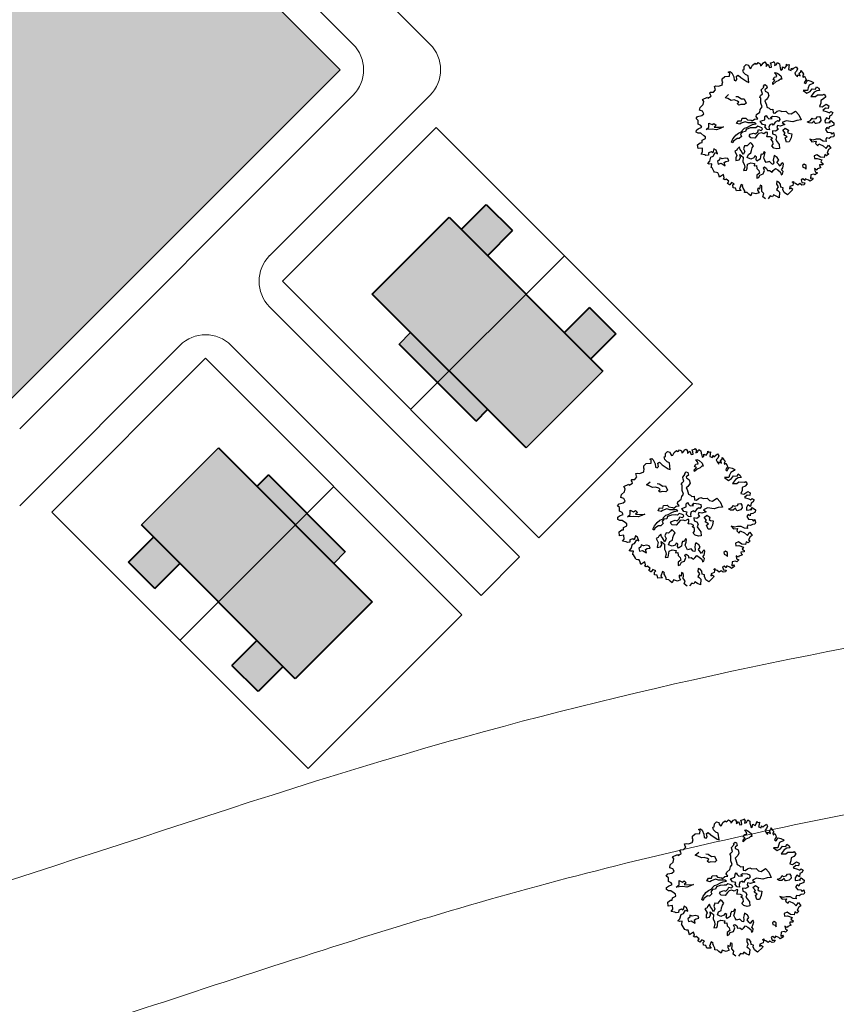
# Model space of a CAD drawing. Units: metres. Extents: x 1056 to 2185, y 522 to 2686.
# Drawn here: x 1532 to 1577, y 664 to 719 of the extents above; entities that cross this region are included whole.
import ezdxf

# ---------------------------------------------------------------- set-up
doc = ezdxf.new("R2010")
doc.units = ezdxf.units.M
for name, color, linetype in [('BLUE', 5, 'Continuous'), ('GREEN', 61, 'Continuous'), ('Tex', 7, 'Continuous')]:
    doc.layers.add(name, color=color, linetype=linetype)
for name, color, linetype, lineweight in [('Builtup Area', 7, 'Continuous', 30), ('Builtup Area Hatch', 2, 'Continuous', 0), ('G1', 112, 'Continuous', 30), ('line', 7, 'Continuous', 15), ('Plot Area', 7, 'Continuous', 20)]:
    doc.layers.add(name, color=color, linetype=linetype, lineweight=lineweight)
doc.dimstyles.new('ISO-25', dxfattribs={"dimtxt": 2.745, "dimasz": 2.5, "dimexe": 1.25, "dimexo": 0.625, "dimtad": 1, "dimtxsty": 'Standard', "dimcen": 2.5, "dimadec": 0, "dimazin": 0, "dimtfac": 1, "dimtmove": 0, "dimatfit": 3, "dimfxl": 0, "dimarcsym": 0})

# ---------------------------------------------------------------- blocks, each defined once
blk = doc.blocks.new('TREE-2')
at = {"layer": 'G1'}
for p, q in [((5.144, -2.195), (5.17, -2.122)), ((5.17, -2.122), (5.287, -2.07)), ((5.287, -2.07), (5.458, -2.114)), ((5.458, -1.961), (5.538, -1.961)), ((5.502, -2.016), (5.458, -1.961)), ((5.458, -2.114), (5.502, -2.016)), ((5.538, -1.961), (5.574, -2.024)), ((5.574, -2.024), (5.593, -2.187)), ((5.976, -2.158), (5.987, -2.052)), ((6.031, -2.257), (5.976, -2.158)), ((5.987, -2.052), (6.038, -2.06)), ((6.038, -2.06), (6.082, -1.954)), ((6.082, -1.954), (6.173, -1.909)), ((6.173, -1.909), (6.246, -1.961)), ((6.246, -1.961), (6.246, -2.024)), ((6.246, -2.024), (6.264, -2.096)), ((6.264, -2.096), (6.308, -2.096)), ((6.308, -2.096), (6.388, -2.016)), ((6.388, -2.016), (6.495, -1.979)), ((6.495, -1.979), (6.513, -2.024)), ((6.513, -2.024), (6.557, -2.024)), ((6.557, -2.024), (6.611, -1.99)), ((6.611, -1.99), (6.666, -2.06)), ((6.666, -2.06), (6.655, -2.132)), ((6.655, -2.132), (6.692, -2.122)), ((6.692, -2.122), (6.79, -2.06)), ((6.79, -2.06), (6.852, -2.052)), ((6.871, -2.132), (6.845, -2.221)), ((6.845, -2.221), (6.943, -2.169)), ((6.852, -2.052), (6.871, -2.132)), ((6.943, -2.169), (6.951, -2.301)), ((7.042, -2.151), (7.14, -2.158)), ((7.042, -2.221), (7.042, -2.151)), ((7.14, -2.158), (7.166, -2.14)), ((7.166, -2.14), (7.184, -2.221)), ((4.563, -2.464), (4.589, -2.446)), ((4.571, -2.534), (4.563, -2.464)), ((4.589, -2.446), (4.597, -2.446)), ((4.597, -2.446), (4.696, -2.48)), ((4.696, -2.48), (4.804, -2.418)), ((4.794, -2.384), (4.804, -2.293)), ((4.804, -2.418), (4.794, -2.384)), ((4.804, -2.293), (4.859, -2.293)), ((4.859, -2.293), (4.947, -2.337)), ((4.947, -2.337), (5.108, -2.33)), ((5.108, -2.301), (5.152, -2.239)), ((5.108, -2.33), (5.108, -2.301)), ((5.152, -2.239), (5.144, -2.195)), ((5.593, -2.187), (5.564, -2.311)), ((5.564, -2.311), (5.618, -2.355)), ((5.618, -2.355), (5.673, -2.319)), ((5.673, -2.319), (5.691, -2.195)), ((5.691, -2.195), (5.761, -2.187)), ((5.761, -2.187), (5.823, -2.301)), ((5.823, -2.301), (5.987, -2.516)), ((5.987, -2.516), (6.049, -2.571)), ((6.101, -2.33), (6.031, -2.257)), ((6.049, -2.571), (6.101, -2.33)), ((6.951, -2.301), (7.024, -2.311)), ((7.024, -2.311), (7.042, -2.221)), ((7.184, -2.221), (7.14, -2.293)), ((7.14, -2.293), (7.21, -2.293)), ((7.21, -2.293), (7.283, -2.221)), ((7.283, -2.221), (7.337, -2.293)), ((7.319, -2.436), (7.309, -2.527)), ((7.309, -2.527), (7.373, -2.509)), ((7.337, -2.293), (7.319, -2.366)), ((7.319, -2.366), (7.319, -2.436)), ((7.373, -2.509), (7.407, -2.436)), ((7.407, -2.436), (7.472, -2.509)), ((7.472, -2.509), (7.552, -2.446)), ((7.552, -2.446), (7.578, -2.384)), ((7.578, -2.384), (7.604, -2.436)), ((7.622, -2.516), (7.578, -2.597)), ((7.604, -2.436), (7.666, -2.436)), ((7.666, -2.436), (7.622, -2.516)), ((3.998, -2.939), (4.053, -2.848)), ((4.053, -2.848), (4.187, -2.786)), ((4.187, -2.786), (4.25, -2.687)), ((4.231, -2.597), (4.429, -2.579)), ((4.25, -2.687), (4.231, -2.597)), ((4.429, -2.579), (4.436, -2.615)), ((4.436, -2.615), (4.571, -2.589)), ((4.571, -2.589), (4.571, -2.534)), ((5.036, -2.812), (5.198, -2.749)), ((5.117, -2.874), (5.036, -2.812)), ((5.216, -2.981), (5.117, -2.874)), ((5.422, -2.892), (5.493, -2.927)), ((6.506, -2.873), (6.578, -2.838)), ((6.514, -2.909), (6.506, -2.873)), ((6.578, -2.838), (6.622, -2.882)), ((6.622, -2.882), (6.613, -2.981)), ((6.863, -2.927), (6.881, -2.865)), ((6.988, -2.874), (6.863, -2.927)), ((6.881, -2.865), (6.979, -2.812)), ((6.925, -2.758), (7.006, -2.694)), ((6.979, -2.812), (6.925, -2.758)), ((7.113, -2.865), (6.988, -2.874)), ((7.006, -2.694), (7.087, -2.703)), ((7.05, -2.543), (7.096, -2.543)), ((7.087, -2.623), (7.05, -2.543)), ((7.087, -2.703), (7.087, -2.623)), ((7.096, -2.543), (7.158, -2.606)), ((7.184, -2.83), (7.113, -2.865)), ((7.158, -2.606), (7.239, -2.731)), ((7.23, -2.847), (7.184, -2.83)), ((7.239, -2.731), (7.23, -2.847)), ((7.578, -2.597), (7.659, -2.662)), ((7.659, -2.662), (7.695, -2.589)), ((7.695, -2.589), (7.721, -2.651)), ((7.721, -2.651), (7.801, -2.615)), ((7.838, -2.75), (7.765, -2.786)), ((7.765, -2.786), (7.765, -2.866)), ((7.765, -2.866), (7.801, -2.965)), ((7.801, -2.615), (7.882, -2.597)), ((7.801, -2.965), (7.838, -2.892)), ((7.9, -2.677), (7.838, -2.75)), ((7.838, -2.892), (7.91, -2.965)), ((7.882, -2.597), (7.9, -2.677)), ((7.91, -2.856), (7.98, -2.83)), ((7.91, -2.965), (7.91, -2.856)), ((7.98, -2.83), (7.998, -2.776)), ((7.998, -2.776), (8.027, -2.874)), ((8.027, -2.874), (8.053, -2.939)), ((3.775, -3.188), (3.856, -3.134)), ((3.83, -3.279), (3.775, -3.188)), ((3.856, -3.134), (4.009, -3.152)), ((4.089, -3.009), (3.998, -2.939)), ((4.009, -3.152), (4.107, -3.118)), ((4.107, -3.118), (4.089, -3.009)), ((5.323, -2.999), (5.216, -2.981)), ((5.422, -3.08), (5.323, -2.999)), ((5.385, -3.161), (5.457, -3.133)), ((5.422, -3.232), (5.385, -3.161)), ((5.457, -3.133), (5.422, -3.08)), ((5.503, -3.232), (5.422, -3.232)), ((5.493, -2.927), (5.592, -3.052)), ((5.628, -3.286), (5.503, -3.232)), ((5.592, -3.052), (5.69, -3.08)), ((5.708, -3.251), (5.628, -3.286)), ((5.69, -3.08), (5.708, -3.251)), ((6.246, -3.222), (6.299, -3.168)), ((6.273, -3.258), (6.246, -3.222)), ((6.299, -3.168), (6.38, -3.133)), ((6.38, -3.052), (6.389, -2.981)), ((6.38, -3.133), (6.38, -3.052)), ((6.389, -2.981), (6.514, -2.909)), ((6.514, -3.016), (6.506, -3.062)), ((6.506, -3.062), (6.532, -3.088)), ((6.613, -2.981), (6.514, -3.016)), ((6.532, -3.088), (6.586, -3.15)), ((6.586, -3.15), (6.578, -3.276)), ((8.016, -3.198), (7.972, -3.242)), ((7.972, -3.242), (8.016, -3.297)), ((7.998, -2.991), (7.99, -3.045)), ((7.99, -3.045), (8.06, -3.019)), ((8.053, -2.939), (7.998, -2.991)), ((8.071, -3.162), (8.016, -3.198)), ((8.016, -3.297), (8.071, -3.242)), ((8.06, -3.019), (8.071, -3.108)), ((8.071, -3.108), (8.071, -3.162)), ((8.071, -3.242), (8.125, -3.206)), ((8.125, -3.206), (8.213, -3.268)), ((3.622, -3.663), (3.651, -3.59)), ((3.651, -3.59), (3.731, -3.564)), ((3.731, -3.564), (3.874, -3.556)), ((3.783, -3.403), (3.83, -3.279)), ((3.863, -3.484), (3.783, -3.403)), ((3.874, -3.556), (3.863, -3.484)), ((4.115, -3.644), (4.168, -3.5)), ((4.168, -3.5), (4.267, -3.59)), ((4.267, -3.59), (4.339, -3.572)), ((4.339, -3.572), (4.392, -3.662)), ((6.121, -3.642), (6.211, -3.58)), ((6.211, -3.436), (6.237, -3.356)), ((6.211, -3.58), (6.211, -3.436)), ((6.237, -3.356), (6.273, -3.258)), ((6.452, -3.374), (6.38, -3.401)), ((6.38, -3.401), (6.389, -3.464)), ((6.389, -3.554), (6.38, -3.642)), ((6.389, -3.464), (6.389, -3.554)), ((6.506, -3.339), (6.452, -3.374)), ((6.578, -3.276), (6.506, -3.339)), ((7.838, -3.502), (7.936, -3.644)), ((7.99, -3.556), (7.838, -3.502)), ((7.936, -3.644), (8.071, -3.619)), ((8.042, -3.476), (7.99, -3.556)), ((8.115, -3.395), (8.042, -3.476)), ((8.071, -3.619), (8.169, -3.556)), ((8.258, -3.377), (8.115, -3.395)), ((8.169, -3.556), (8.286, -3.608)), ((8.213, -3.268), (8.294, -3.349)), ((8.294, -3.349), (8.258, -3.377)), ((8.286, -3.608), (8.348, -3.538)), ((8.348, -3.538), (8.41, -3.619)), ((8.41, -3.619), (8.41, -3.699)), ((3.677, -3.725), (3.622, -3.663)), ((3.765, -3.753), (3.677, -3.725)), ((3.845, -3.878), (3.765, -3.753)), ((3.882, -3.932), (3.845, -3.878)), ((3.863, -3.995), (3.882, -3.932)), ((3.99, -3.689), (4.115, -3.644)), ((4.214, -3.752), (3.99, -3.689)), ((4.357, -3.824), (4.214, -3.752)), ((4.392, -3.662), (4.302, -3.697)), ((4.302, -3.697), (4.482, -3.769)), ((4.5, -3.824), (4.357, -3.824)), ((4.482, -3.769), (4.625, -3.805)), ((4.625, -3.805), (4.5, -3.824)), ((5.128, -3.849), (5.216, -3.769)), ((5.225, -3.912), (5.128, -3.849)), ((5.216, -3.769), (5.324, -3.813)), ((5.288, -3.894), (5.225, -3.912)), ((5.449, -3.894), (5.288, -3.894)), ((5.324, -3.813), (5.378, -3.732)), ((5.378, -3.732), (5.512, -3.769)), ((5.539, -3.965), (5.449, -3.894)), ((5.512, -3.769), (5.548, -3.849)), ((5.655, -4), (5.539, -3.965)), ((5.548, -3.849), (5.673, -3.912)), ((5.673, -3.912), (5.701, -3.947)), ((5.701, -3.947), (5.807, -3.912)), ((5.807, -3.912), (5.915, -3.938)), ((5.888, -3.84), (5.925, -3.778)), ((5.915, -3.938), (5.888, -3.84)), ((5.925, -3.778), (6.068, -3.732)), ((6.068, -3.732), (6.121, -3.642)), ((6.147, -4.055), (6.191, -3.949)), ((6.191, -3.949), (6.246, -3.921)), ((6.246, -3.921), (6.263, -3.993)), ((6.38, -3.642), (6.442, -3.706)), ((6.442, -3.706), (6.47, -3.769)), ((6.47, -3.769), (6.56, -3.785)), ((6.56, -3.785), (6.523, -3.912)), ((6.523, -3.912), (6.586, -3.947)), ((6.586, -3.947), (6.685, -3.912)), ((6.685, -3.912), (6.775, -3.912)), ((6.775, -3.912), (6.837, -3.974)), ((6.837, -3.974), (6.989, -4.009)), ((8.195, -3.699), (8.035, -3.805)), ((8.035, -3.805), (8.195, -3.86)), ((8.304, -3.681), (8.195, -3.699)), ((8.195, -3.86), (8.286, -3.823)), ((8.286, -3.823), (8.473, -3.896)), ((8.41, -3.699), (8.304, -3.681)), ((8.473, -3.896), (8.517, -3.886)), ((8.517, -3.886), (8.545, -3.995)), ((3.487, -4.254), (3.516, -4.111)), ((3.64, -4.29), (3.487, -4.254)), ((3.516, -4.111), (3.633, -4.075)), ((3.604, -4.422), (3.64, -4.29)), ((3.633, -4.075), (3.695, -4.093)), ((3.695, -4.093), (3.731, -4.013)), ((3.731, -4.013), (3.863, -3.995)), ((4.724, -4.43), (4.814, -4.333)), ((4.814, -4.333), (4.904, -4.279)), ((4.904, -4.279), (4.957, -4.243)), ((4.957, -4.243), (5.073, -4.198)), ((5.073, -4.198), (5.209, -4.189)), ((5.225, -4.215), (5.137, -4.27)), ((5.137, -4.27), (5.145, -4.358)), ((5.209, -4.189), (5.235, -4.153)), ((5.334, -4.233), (5.225, -4.215)), ((5.235, -4.153), (5.343, -4.099)), ((5.387, -4.171), (5.334, -4.233)), ((5.343, -4.099), (5.431, -4.109)), ((5.539, -4.162), (5.387, -4.171)), ((5.431, -4.109), (5.583, -4.081)), ((5.682, -4.208), (5.539, -4.162)), ((5.583, -4.081), (5.673, -4.072)), ((5.763, -4.037), (5.655, -4)), ((5.673, -4.072), (5.807, -4.09)), ((5.745, -4.233), (5.682, -4.208)), ((5.826, -4.198), (5.745, -4.233)), ((5.807, -4.09), (5.763, -4.037)), ((5.763, -4.386), (5.816, -4.323)), ((5.816, -4.323), (5.897, -4.386)), ((5.897, -4.252), (5.826, -4.198)), ((5.95, -4.296), (5.897, -4.252)), ((5.96, -4.358), (5.95, -4.296)), ((5.976, -4.055), (6.147, -4.055)), ((6.013, -4.191), (5.976, -4.055)), ((6.12, -4.253), (6.013, -4.191)), ((6.066, -4.307), (6.12, -4.253)), ((6.11, -4.422), (6.066, -4.307)), ((6.263, -4.288), (6.209, -4.36)), ((6.263, -3.993), (6.299, -4.073)), ((6.362, -4.288), (6.263, -4.288)), ((6.299, -4.073), (6.424, -4.101)), ((6.38, -4.342), (6.362, -4.288)), ((6.38, -4.048), (6.461, -4.02)), ((6.424, -4.101), (6.38, -4.048)), ((6.478, -4.27), (6.38, -4.342)), ((6.461, -4.02), (6.612, -4.092)), ((6.577, -4.244), (6.478, -4.27)), ((6.604, -4.279), (6.577, -4.244)), ((6.676, -4.235), (6.604, -4.279)), ((6.612, -4.092), (6.683, -4.154)), ((6.683, -4.154), (6.676, -4.235)), ((6.989, -4.009), (7.043, -4.118)), ((7.043, -4.118), (7.133, -4.171)), ((7.133, -4.171), (7.32, -4.127)), ((7.32, -4.127), (7.391, -4.296)), ((7.391, -4.296), (7.41, -4.503)), ((8.294, -4.163), (8.213, -4.254)), ((8.213, -4.254), (8.304, -4.308)), ((8.33, -4.065), (8.294, -4.163)), ((8.304, -4.308), (8.473, -4.262)), ((8.447, -4.046), (8.33, -4.065)), ((8.545, -3.995), (8.447, -4.046)), ((8.473, -4.262), (8.545, -4.342)), ((8.545, -4.342), (8.491, -4.433)), ((3.524, -4.477), (3.604, -4.422)), ((3.64, -4.55), (3.524, -4.477)), ((3.677, -4.586), (3.64, -4.55)), ((3.765, -4.601), (3.677, -4.586)), ((3.739, -4.835), (3.83, -4.7)), ((3.801, -4.521), (3.765, -4.601)), ((3.91, -4.521), (3.801, -4.521)), ((3.83, -4.7), (3.918, -4.7)), ((3.944, -4.576), (3.91, -4.521)), ((3.918, -4.7), (4.034, -4.601)), ((4.034, -4.451), (3.944, -4.576)), ((4.097, -4.521), (4.034, -4.451)), ((4.034, -4.601), (4.097, -4.666)), ((4.097, -4.666), (4.097, -4.521)), ((4.761, -4.476), (4.724, -4.43)), ((4.805, -4.422), (4.761, -4.476)), ((4.966, -4.377), (4.805, -4.422)), ((4.939, -4.692), (4.84, -4.746)), ((4.939, -4.79), (4.939, -4.692)), ((5.038, -4.404), (4.966, -4.377)), ((5.145, -4.358), (5.038, -4.404)), ((5.378, -4.674), (5.314, -4.709)), ((5.413, -4.736), (5.378, -4.674)), ((5.414, -4.43), (5.468, -4.386)), ((5.449, -4.511), (5.414, -4.43)), ((5.583, -4.575), (5.449, -4.511)), ((5.468, -4.386), (5.602, -4.386)), ((5.701, -4.503), (5.583, -4.575)), ((5.602, -4.386), (5.664, -4.43)), ((5.664, -4.43), (5.763, -4.386)), ((5.781, -4.457), (5.701, -4.503)), ((5.888, -4.476), (5.781, -4.457)), ((5.95, -4.529), (5.888, -4.476)), ((5.897, -4.386), (5.96, -4.358)), ((6.049, -4.511), (5.95, -4.529)), ((6.013, -4.672), (6.068, -4.592)), ((6.13, -4.718), (6.013, -4.672)), ((6.094, -4.529), (6.049, -4.511)), ((6.068, -4.592), (6.094, -4.529)), ((6.191, -4.459), (6.11, -4.422)), ((6.209, -4.36), (6.191, -4.459)), ((6.283, -4.529), (6.255, -4.637)), ((6.255, -4.637), (6.336, -4.709)), ((6.38, -4.582), (6.283, -4.529)), ((6.497, -4.557), (6.38, -4.582)), ((6.523, -4.404), (6.479, -4.467)), ((6.479, -4.467), (6.497, -4.557)), ((6.613, -4.467), (6.523, -4.404)), ((6.784, -4.467), (6.613, -4.467)), ((6.648, -4.637), (6.764, -4.593)), ((6.701, -4.764), (6.648, -4.637)), ((6.881, -4.351), (6.721, -4.368)), ((6.721, -4.368), (6.784, -4.467)), ((6.764, -4.593), (6.845, -4.701)), ((6.845, -4.701), (6.791, -4.773)), ((7.096, -4.467), (6.881, -4.351)), ((7.257, -4.467), (7.096, -4.467)), ((7.41, -4.503), (7.257, -4.467)), ((7.65, -4.701), (7.597, -4.637)), ((7.597, -4.637), (7.65, -4.646)), ((7.65, -4.646), (7.731, -4.63)), ((7.74, -4.736), (7.65, -4.701)), ((7.731, -4.63), (7.812, -4.575)), ((7.847, -4.692), (7.74, -4.736)), ((7.812, -4.575), (7.83, -4.611)), ((7.83, -4.611), (7.946, -4.63)), ((7.847, -4.755), (7.847, -4.692)), ((7.946, -4.63), (8.008, -4.584)), ((8.008, -4.584), (8.089, -4.602)), ((8.089, -4.602), (8.107, -4.674)), ((8.107, -4.674), (8.089, -4.764)), ((8.403, -4.389), (8.286, -4.433)), ((8.286, -4.433), (8.418, -4.531)), ((8.491, -4.433), (8.403, -4.389)), ((8.418, -4.531), (8.483, -4.594)), ((8.527, -4.7), (8.447, -4.71)), ((8.483, -4.594), (8.545, -4.568)), ((8.6, -4.63), (8.527, -4.7)), ((8.545, -4.568), (8.6, -4.63)), ((3.64, -4.889), (3.739, -4.835)), ((3.685, -4.926), (3.64, -4.889)), ((3.783, -4.952), (3.685, -4.926)), ((3.713, -5.068), (3.731, -5.05)), ((3.731, -5.05), (3.783, -4.952)), ((4.008, -4.933), (3.999, -5.032)), ((3.999, -5.032), (4.106, -5.041)), ((4.097, -4.898), (4.008, -4.933)), ((4.124, -4.835), (4.097, -4.898)), ((4.106, -5.041), (4.214, -5.175)), ((4.196, -4.898), (4.124, -4.835)), ((4.311, -4.907), (4.196, -4.898)), ((4.214, -5.175), (4.223, -5.05)), ((4.223, -5.05), (4.295, -5.032)), ((4.295, -5.032), (4.401, -5.05)), ((4.401, -4.96), (4.311, -4.907)), ((4.401, -5.05), (4.401, -4.96)), ((4.688, -5.032), (4.653, -5.122)), ((4.75, -4.96), (4.688, -5.032)), ((4.813, -4.781), (4.724, -4.79)), ((4.724, -4.79), (4.75, -4.96)), ((4.84, -4.746), (4.813, -4.781)), ((4.849, -5.076), (4.867, -4.96)), ((4.867, -4.96), (4.948, -5.094)), ((4.956, -4.852), (4.939, -4.79)), ((4.983, -5.005), (4.956, -4.852)), ((5.073, -4.916), (4.983, -5.005)), ((5.135, -4.718), (5.064, -4.808)), ((5.064, -4.808), (5.073, -4.916)), ((5.082, -5.157), (5.163, -5.067)), ((5.225, -4.755), (5.135, -4.718)), ((5.163, -5.067), (5.27, -5.041)), ((5.314, -4.709), (5.225, -4.755)), ((5.27, -5.041), (5.314, -4.96)), ((5.314, -4.96), (5.378, -4.88)), ((5.378, -4.88), (5.449, -4.826)), ((5.449, -4.826), (5.413, -4.736)), ((6.075, -5.049), (6.147, -5.005)), ((6.121, -5.148), (6.075, -5.049)), ((6.121, -4.806), (6.193, -4.79)), ((6.174, -4.906), (6.121, -4.806)), ((6.193, -4.79), (6.13, -4.718)), ((6.147, -5.005), (6.174, -4.906)), ((6.354, -4.797), (6.292, -4.878)), ((6.292, -4.878), (6.318, -4.977)), ((6.318, -4.977), (6.354, -5.093)), ((6.336, -4.709), (6.354, -4.797)), ((6.63, -4.808), (6.701, -4.764)), ((6.72, -4.916), (6.63, -4.808)), ((6.639, -4.933), (6.72, -4.916)), ((6.639, -5.094), (6.639, -4.933)), ((6.845, -5.005), (6.729, -5.122)), ((6.791, -4.773), (6.826, -4.817)), ((6.826, -4.817), (6.916, -4.87)), ((6.916, -4.87), (6.845, -5.005)), ((7.865, -4.799), (7.847, -4.755)), ((7.884, -4.808), (7.865, -4.799)), ((7.999, -4.817), (7.884, -4.808)), ((8.089, -4.764), (7.999, -4.817)), ((8.232, -4.809), (8.206, -4.897)), ((8.206, -4.897), (8.392, -4.944)), ((8.32, -4.736), (8.232, -4.809)), ((8.392, -4.817), (8.32, -4.736)), ((8.348, -4.944), (8.436, -4.879)), ((8.392, -4.944), (8.348, -4.944)), ((8.447, -4.71), (8.392, -4.817)), ((8.436, -4.879), (8.517, -4.996)), ((8.517, -4.996), (8.483, -5.076)), ((3.739, -5.086), (3.713, -5.068)), ((3.765, -5.229), (3.739, -5.086)), ((3.775, -5.273), (3.765, -5.229)), ((3.83, -5.309), (3.775, -5.273)), ((3.882, -5.328), (3.83, -5.309)), ((3.882, -5.418), (3.882, -5.328)), ((3.882, -5.507), (3.882, -5.418)), ((4.653, -5.122), (4.778, -5.139)), ((4.778, -5.139), (4.849, -5.076)), ((4.948, -5.094), (4.884, -5.256)), ((4.884, -5.256), (4.902, -5.346)), ((4.902, -5.346), (4.884, -5.462)), ((4.956, -5.524), (5.02, -5.39)), ((5.02, -5.39), (5.145, -5.381)), ((5.189, -5.256), (5.082, -5.157)), ((5.145, -5.381), (5.27, -5.453)), ((5.306, -5.247), (5.189, -5.256)), ((5.369, -5.194), (5.306, -5.247)), ((5.413, -5.256), (5.369, -5.194)), ((5.369, -5.328), (5.413, -5.256)), ((5.378, -5.399), (5.369, -5.328)), ((5.512, -5.363), (5.378, -5.399)), ((5.556, -5.274), (5.512, -5.363)), ((5.609, -5.21), (5.556, -5.274)), ((5.664, -5.238), (5.609, -5.21)), ((5.655, -5.372), (5.717, -5.282)), ((5.664, -5.48), (5.655, -5.372)), ((5.743, -5.157), (5.664, -5.238)), ((5.717, -5.282), (5.771, -5.194)), ((5.771, -5.194), (5.743, -5.157)), ((6.048, -5.418), (6.013, -5.471)), ((6.129, -5.524), (6.048, -5.418)), ((6.219, -5.219), (6.121, -5.148)), ((6.318, -5.236), (6.219, -5.219)), ((6.354, -5.093), (6.318, -5.236)), ((6.729, -5.122), (6.639, -5.094)), ((7.48, -5.273), (7.524, -5.39)), ((7.578, -5.346), (7.48, -5.273)), ((7.524, -5.39), (7.677, -5.426)), ((7.695, -5.354), (7.578, -5.346)), ((7.677, -5.426), (7.622, -5.499)), ((7.83, -5.4), (7.695, -5.354)), ((7.918, -5.499), (7.83, -5.4)), ((8.213, -5.076), (8.141, -5.123)), ((8.141, -5.123), (8.169, -5.237)), ((8.169, -5.237), (8.286, -5.291)), ((8.258, -5.141), (8.213, -5.076)), ((8.304, -5.076), (8.258, -5.141)), ((8.286, -5.291), (8.312, -5.364)), ((8.385, -5.086), (8.304, -5.076)), ((8.312, -5.364), (8.385, -5.328)), ((8.385, -5.328), (8.374, -5.434)), ((8.483, -5.076), (8.385, -5.086)), ((4.053, -5.462), (3.882, -5.507)), ((3.99, -5.605), (4.042, -5.579)), ((4.034, -5.66), (3.99, -5.605)), ((4.089, -5.649), (4.034, -5.66)), ((4.042, -5.579), (4.053, -5.462)), ((4.159, -5.758), (4.089, -5.649)), ((4.089, -5.82), (4.159, -5.758)), ((4.884, -5.462), (4.805, -5.561)), ((4.805, -5.561), (4.912, -5.587)), ((4.912, -5.587), (4.956, -5.524)), ((5.27, -5.453), (5.225, -5.524)), ((5.225, -5.524), (5.314, -5.543)), ((5.314, -5.543), (5.288, -5.649)), ((5.288, -5.649), (5.332, -5.748)), ((5.332, -5.748), (5.323, -5.847)), ((5.521, -5.712), (5.574, -5.695)), ((5.529, -5.811), (5.521, -5.712)), ((5.574, -5.695), (5.628, -5.767)), ((5.628, -5.767), (5.628, -5.855)), ((5.681, -5.561), (5.664, -5.48)), ((5.815, -5.568), (5.681, -5.561)), ((5.861, -5.677), (5.815, -5.568)), ((5.905, -5.712), (5.861, -5.677)), ((5.95, -5.64), (5.905, -5.712)), ((5.958, -5.561), (5.95, -5.64)), ((6.013, -5.471), (5.958, -5.561)), ((6.057, -5.686), (6.147, -5.623)), ((6.094, -5.783), (6.057, -5.686)), ((6.12, -5.855), (6.094, -5.783)), ((6.147, -5.623), (6.129, -5.524)), ((6.254, -5.767), (6.191, -5.792)), ((6.263, -5.829), (6.254, -5.767)), ((7.622, -5.499), (7.677, -5.605)), ((7.677, -5.605), (7.739, -5.543)), ((7.739, -5.543), (7.863, -5.667)), ((7.863, -5.667), (7.936, -5.792)), ((8.016, -5.551), (7.918, -5.499)), ((7.936, -5.792), (8.053, -5.704)), ((8.027, -5.481), (8.016, -5.551)), ((8.071, -5.434), (8.027, -5.481)), ((8.053, -5.704), (8.097, -5.846)), ((8.159, -5.481), (8.071, -5.434)), ((8.239, -5.462), (8.159, -5.481)), ((8.33, -5.481), (8.239, -5.462)), ((8.374, -5.434), (8.33, -5.481)), ((4.141, -5.89), (4.089, -5.82)), ((4.151, -5.89), (4.141, -5.89)), ((4.239, -5.828), (4.151, -5.89)), ((4.231, -6.036), (4.257, -5.937)), ((4.312, -6.08), (4.231, -6.036)), ((4.32, -5.909), (4.239, -5.828)), ((4.257, -5.937), (4.32, -5.909)), ((4.312, -6.186), (4.312, -6.08)), ((4.545, -6.017), (4.436, -6.152)), ((4.436, -6.152), (4.473, -6.233)), ((4.597, -6.08), (4.545, -6.017)), ((4.571, -6.106), (4.597, -6.08)), ((4.581, -6.168), (4.571, -6.106)), ((5.207, -5.882), (5.171, -5.991)), ((5.171, -5.991), (5.242, -5.991)), ((5.323, -5.847), (5.207, -5.882)), ((5.242, -5.991), (5.314, -5.919)), ((5.314, -5.919), (5.44, -5.919)), ((5.44, -5.919), (5.529, -5.811)), ((5.628, -5.855), (5.708, -5.873)), ((5.708, -5.873), (5.771, -5.963)), ((5.771, -5.963), (5.833, -5.927)), ((5.833, -5.927), (5.932, -5.873)), ((5.932, -5.873), (5.995, -5.954)), ((5.995, -5.954), (6.066, -6.062)), ((6.066, -6.062), (6.057, -6.169)), ((6.11, -6.16), (6.165, -6.07)), ((6.191, -5.792), (6.12, -5.855)), ((6.129, -5.998), (6.191, -5.945)), ((6.165, -6.07), (6.129, -5.998)), ((6.191, -5.945), (6.263, -5.829)), ((6.907, -6.097), (6.898, -6.16)), ((6.979, -6.07), (6.907, -6.097)), ((7.034, -6.141), (6.979, -6.07)), ((6.988, -6.277), (7.034, -6.141)), ((7.425, -5.909), (7.407, -6.007)), ((7.407, -6.007), (7.506, -6.036)), ((7.542, -5.901), (7.425, -5.909)), ((7.506, -6.036), (7.651, -6.142)), ((7.633, -6.025), (7.542, -5.901)), ((7.651, -6.142), (7.586, -6.196)), ((7.757, -6.08), (7.633, -6.025)), ((7.812, -5.989), (7.757, -6.08)), ((7.863, -6.054), (7.812, -5.989)), ((7.962, -6.007), (7.863, -6.054)), ((8.009, -5.864), (7.918, -5.955)), ((7.918, -5.955), (7.962, -6.007)), ((8.097, -5.846), (8.009, -5.864)), ((4.473, -6.233), (4.312, -6.186)), ((4.571, -6.339), (4.597, -6.285)), ((4.662, -6.375), (4.571, -6.339)), ((4.597, -6.285), (4.581, -6.168)), ((4.696, -6.445), (4.662, -6.375)), ((4.75, -6.526), (4.696, -6.445)), ((4.823, -6.438), (4.75, -6.526)), ((4.947, -6.526), (4.823, -6.438)), ((5.082, -6.347), (5.053, -6.412)), ((5.053, -6.412), (5.071, -6.526)), ((5.136, -6.401), (5.082, -6.347)), ((5.198, -6.277), (5.136, -6.401)), ((5.18, -6.51), (5.224, -6.401)), ((5.224, -6.609), (5.18, -6.51)), ((5.25, -6.321), (5.198, -6.277)), ((5.224, -6.401), (5.25, -6.321)), ((5.823, -6.339), (5.779, -6.438)), ((5.779, -6.438), (5.805, -6.544)), ((5.888, -6.394), (5.823, -6.339)), ((5.922, -6.482), (5.888, -6.394)), ((5.896, -6.591), (5.922, -6.482)), ((6.057, -6.169), (6.11, -6.16)), ((6.898, -6.16), (6.962, -6.213)), ((6.962, -6.213), (6.988, -6.277)), ((7.293, -6.357), (7.275, -6.474)), ((7.275, -6.474), (7.337, -6.536)), ((7.355, -6.438), (7.293, -6.357)), ((7.389, -6.401), (7.355, -6.438)), ((7.462, -6.401), (7.389, -6.401)), ((7.524, -6.401), (7.462, -6.401)), ((7.506, -6.285), (7.498, -6.339)), ((7.498, -6.339), (7.524, -6.401)), ((7.622, -6.321), (7.506, -6.285)), ((7.586, -6.196), (7.641, -6.277)), ((7.641, -6.277), (7.622, -6.321)), ((5.071, -6.526), (4.947, -6.526)), ((5.152, -6.707), (5.224, -6.609)), ((5.224, -6.814), (5.152, -6.707)), ((5.421, -6.77), (5.315, -6.84)), ((5.484, -6.821), (5.421, -6.77)), ((5.546, -6.77), (5.484, -6.821)), ((5.618, -6.85), (5.546, -6.77)), ((5.707, -6.938), (5.618, -6.85)), ((5.79, -6.751), (5.707, -6.938)), ((5.805, -6.544), (5.717, -6.617)), ((5.717, -6.617), (5.753, -6.671)), ((5.753, -6.671), (5.79, -6.751)), ((5.968, -6.643), (5.896, -6.591)), ((5.94, -6.697), (5.968, -6.643)), ((5.95, -6.821), (5.94, -6.697)), ((6.031, -6.938), (5.95, -6.821)), ((6.254, -6.832), (6.031, -6.938)), ((6.21, -6.679), (6.173, -6.751)), ((6.173, -6.751), (6.235, -6.733)), ((6.334, -6.679), (6.21, -6.679)), ((6.235, -6.733), (6.279, -6.796)), ((6.279, -6.796), (6.254, -6.832)), ((6.407, -6.544), (6.334, -6.679)), ((6.352, -6.562), (6.407, -6.544)), ((6.451, -6.643), (6.352, -6.562)), ((6.513, -6.723), (6.451, -6.643)), ((6.593, -6.697), (6.513, -6.723)), ((6.648, -6.777), (6.593, -6.697)), ((6.728, -6.788), (6.648, -6.777)), ((6.754, -6.572), (6.684, -6.58)), ((6.684, -6.58), (6.684, -6.689)), ((6.684, -6.689), (6.782, -6.733)), ((6.782, -6.733), (6.728, -6.788)), ((6.801, -6.653), (6.754, -6.572)), ((6.845, -6.598), (6.801, -6.653)), ((6.943, -6.679), (6.845, -6.598)), ((6.979, -6.741), (6.943, -6.679)), ((7.112, -6.707), (6.979, -6.741)), ((7.086, -6.526), (7.031, -6.653)), ((7.031, -6.653), (7.096, -6.643)), ((7.202, -6.536), (7.086, -6.526)), ((7.096, -6.643), (7.112, -6.707)), ((7.239, -6.58), (7.202, -6.536)), ((7.337, -6.536), (7.239, -6.58))]:
    blk.add_line(p, q, dxfattribs=at)
blk = doc.blocks.new('*D51')
at = {"layer": 'Defpoints', "color": 0}
for p in [(1554.208, 750.062), (1563.77, 750.062), (1552.794, 749.477), (1553.38, 747.116), (1539.039, 735.722), (2051.082, 580.976), (2056.079, 580.976), (2056.079, 580.976)]:
    blk.add_point(p, dxfattribs=at)
at = {"layer": 'line', "color": 0, "lineweight": -2}
for p, q in [((2051.082, 581.601), (2051.082, 582.226)), ((2056.079, 581.601), (2056.079, 582.226)), ((2048.582, 580.976), (2046.082, 580.976)), ((2051.082, 580.976), (2056.079, 580.976)), ((2058.579, 580.976), (2061.079, 580.976))]:
    blk.add_line(p, q, dxfattribs=at)
at = {"layer": 'line', "color": 0}
for points in [[(2048.582, 581.393), (2048.582, 580.559), (2051.082, 580.976)], [(2058.579, 581.393), (2058.579, 580.559), (2056.079, 580.976)]]:
    blk.add_solid(points, dxfattribs=at)
at = {"layer": 'Tex', "color": 0, "lineweight": -2}
blk.add_line((1550.446, 749.789), (1549.658, 758.253), dxfattribs=at)
for start, end in [(185.3178, 225), (264.6822, 320.3178)]:
    blk.add_arc((1553.38, 750.062), 2.946, start, end, dxfattribs=at)
at = {"layer": 'Tex', "color": 0}
for points in [[(1555.334, 748.294), (1555.961, 748.068), (1556.326, 750.062)], [(1552.965, 746.827), (1553.248, 747.431), (1551.296, 747.979)]]:
    blk.add_solid(points, dxfattribs=at)
at = {"layer": 'line', "color": 0, "insert": (2053.58, 582.973), "char_height": 2.745, "attachment_point": 5}
blk.add_mtext('5', dxfattribs=at)
at = {"layer": 'Tex', "color": 0, "insert": (1551.795, 754.183), "char_height": 2.5, "attachment_point": 5, "rotation": 275.3178}
blk.add_mtext('135°', dxfattribs=at)

msp = doc.modelspace()

# ---------------------------------------------------------------- hatches: boundary and pattern name
at = {"layer": 'Builtup Area Hatch'}
h = msp.add_hatch(color=256, dxfattribs=at)
h.paths.add_polyline_path([(1508.245, 757.961), (1506.866, 756.582), (1508.316, 755.132), (1509.695, 756.511)])
h.paths.add_polyline_path([(1502.553, 763.653), (1501.174, 762.274), (1502.623, 760.824), (1504.002, 762.203)])
h.paths.add_polyline_path([(1500.502, 754.46), (1498.381, 756.582), (1497.744, 755.945), (1499.866, 753.824)])
h.paths.add_polyline_path([(1500.502, 754.46), (1499.866, 753.824), (1501.987, 751.703), (1502.623, 752.339)])
h.paths.add_polyline_path([(1490.532, 748.733), (1489.896, 748.097), (1492.017, 745.975), (1492.653, 746.612)])
h.paths.add_polyline_path([(1492.653, 746.612), (1492.017, 745.975), (1494.138, 743.854), (1494.775, 744.49)])
h.paths.add_polyline_path([(1484.203, 745.303), (1482.824, 743.925), (1484.274, 742.475), (1485.653, 743.854)])
h.paths.add_polyline_path([(1489.896, 739.611), (1488.517, 738.232), (1489.966, 736.783), (1491.345, 738.162)])
h.paths.add_polyline_path([(1528.433, 749.864), (1527.796, 749.228), (1529.918, 747.107), (1530.554, 747.743)])
h.paths.add_polyline_path([(1530.554, 747.743), (1529.918, 747.107), (1532.039, 744.985), (1532.675, 745.622)])
h.paths.add_polyline_path([(1539.747, 749.794), (1538.297, 751.243), (1536.918, 749.864), (1538.368, 748.415)])
h.paths.add_polyline_path([(1534.054, 755.486), (1532.605, 756.935), (1531.226, 755.556), (1532.675, 754.107)])
h.paths.add_polyline_path([(1550.99, 738.551), (1549.611, 737.172), (1551.06, 735.722), (1552.439, 737.101)])
h.paths.add_polyline_path([(1556.682, 732.858), (1555.303, 731.48), (1556.752, 730.03), (1558.131, 731.409)])
h.paths.add_polyline_path([(1548.939, 729.358), (1548.303, 728.722), (1550.424, 726.6), (1551.06, 727.237)])
h.paths.add_polyline_path([(1546.818, 731.48), (1546.181, 730.843), (1548.303, 728.722), (1548.939, 729.358)])
h.paths.add_polyline_path([(1559.157, 707.049), (1557.707, 708.499), (1556.328, 707.12), (1557.778, 705.67)])
h.paths.add_polyline_path([(1563.399, 702.806), (1562.02, 701.427), (1563.47, 699.978), (1564.849, 701.357)])
h = msp.add_hatch(color=256, dxfattribs=at)
h.paths.add_polyline_path([(1547.171, 690.821), (1542.929, 695.064), (1538.686, 690.821), (1542.929, 686.578)])
h.paths.add_polyline_path([(1551.414, 686.578), (1547.171, 690.821), (1542.929, 686.578), (1547.171, 682.336)])
h.paths.add_polyline_path([(1559.899, 703.549), (1555.656, 699.306), (1559.899, 695.064), (1564.142, 699.306)])
h.paths.add_polyline_path([(1559.899, 703.549), (1555.656, 707.791), (1551.414, 703.549), (1555.656, 699.306)])
h.paths.add_polyline_path([(1553.182, 733.601), (1548.939, 729.358), (1553.182, 725.116), (1557.424, 729.358)])
h.paths.add_polyline_path([(1548.939, 737.843), (1544.696, 733.601), (1548.939, 729.358), (1553.182, 733.601)])
h = msp.add_hatch(color=256, dxfattribs=at)
h.paths.add_polyline_path([(1545.686, 693.579), (1545.05, 692.942), (1547.171, 690.821), (1547.808, 691.457)])
h.paths.add_polyline_path([(1547.808, 691.457), (1547.171, 690.821), (1549.292, 688.7), (1549.929, 689.336)])
h.paths.add_polyline_path([(1515.634, 700.296), (1514.998, 699.66), (1517.119, 697.538), (1517.756, 698.175)])
h.paths.add_polyline_path([(1517.756, 698.175), (1517.119, 697.538), (1519.24, 695.417), (1519.877, 696.053)])
h.paths.add_polyline_path([(1499.371, 716.56), (1498.734, 715.923), (1500.856, 713.802), (1501.492, 714.438)])
h.paths.add_polyline_path([(1497.249, 718.681), (1496.613, 718.044), (1498.734, 715.923), (1499.371, 716.56)])
h.paths.add_polyline_path([(1553.535, 701.427), (1552.899, 700.791), (1555.02, 698.67), (1555.656, 699.306)])
h.paths.add_polyline_path([(1555.656, 699.306), (1555.02, 698.67), (1557.141, 696.548), (1557.778, 697.185)])
h = msp.add_hatch(color=256, dxfattribs=at)
h.paths.add_polyline_path([(1498.063, 708.11), (1496.613, 709.559), (1495.234, 708.18), (1496.684, 706.731)])
h.paths.add_polyline_path([(1492.37, 713.802), (1490.921, 715.251), (1489.542, 713.873), (1490.992, 712.423)])
h.paths.add_polyline_path([(1510.755, 695.417), (1509.306, 696.867), (1507.927, 695.488), (1509.376, 694.038)])
h.paths.add_polyline_path([(1516.447, 689.725), (1514.998, 691.174), (1513.619, 689.796), (1515.069, 688.346)])
h.paths.add_polyline_path([(1540.807, 688.7), (1539.358, 690.149), (1537.979, 688.77), (1539.428, 687.321)])
h.paths.add_polyline_path([(1546.499, 683.007), (1545.05, 684.457), (1543.671, 683.078), (1545.121, 681.628)])
at = {"layer": 'GREEN'}
h = msp.add_hatch(color=256, dxfattribs=at)
h.paths.add_polyline_path([(1517.119, 748.45), (1498.027, 729.358), (1530.554, 696.831), (1549.646, 715.923)])
h.paths.add_polyline_path([(1499.763, 729.256, -1), (1504.087, 729.256, -1)], flags=16)

# ---------------------------------------------------------------- linework, layer by layer
at = {"layer": 'Builtup Area', "linetype": 'Continuous', "lineweight": 40}
for p, q in [((1556.328, 707.12), (1557.707, 708.499)), ((1557.707, 708.499), (1559.157, 707.049)), ((1551.414, 703.549), (1555.656, 707.791)), ((1555.656, 707.791), (1564.142, 699.306)), ((1557.778, 705.67), (1559.157, 707.049)), ((1559.899, 695.064), (1551.414, 703.549)), ((1563.399, 702.806), (1562.02, 701.427)), ((1563.399, 702.806), (1564.849, 701.357)), ((1564.849, 701.357), (1563.47, 699.978)), ((1557.141, 696.548), (1552.899, 700.791)), ((1557.141, 696.548), (1557.778, 697.185)), ((1542.929, 695.064), (1551.414, 686.578)), ((1545.686, 693.579), (1545.05, 692.942)), ((1545.686, 693.579), (1549.929, 689.336)), ((1547.171, 682.336), (1538.686, 690.821)), ((1537.979, 688.77), (1539.358, 690.149)), ((1539.428, 687.321), (1537.979, 688.77)), ((1539.428, 687.321), (1540.807, 688.7)), ((1551.414, 686.578), (1547.171, 682.336)), ((1545.05, 684.457), (1543.671, 683.078)), ((1545.121, 681.628), (1543.671, 683.078)), ((1546.499, 683.007), (1545.121, 681.628))]:
    msp.add_line(p, q, dxfattribs=at)
at = {"layer": 'Builtup Area', "lineweight": 30}
for p, q in [((1552.899, 700.791), (1553.535, 701.427)), ((1549.929, 689.336), (1549.292, 688.7))]:
    msp.add_line(p, q, dxfattribs=at)
at = {"layer": 'Builtup Area', "linetype": 'Continuous', "lineweight": 30}
for p, q in [((1564.142, 699.306), (1559.899, 695.064)), ((1538.686, 690.821), (1542.929, 695.064))]:
    msp.add_line(p, q, dxfattribs=at)
at = {"layer": 'line', "lineweight": 15}
for p, q in [((1518.533, 749.157), (1550.353, 717.337)), ((1539.039, 732.894), (1554.596, 717.337)), ((1531.968, 696.124), (1550.353, 714.509)), ((1545.757, 705.67), (1554.596, 714.509)), ((1559.546, 689.053), (1545.757, 702.842)), ((1531.968, 691.882), (1540.807, 700.72))]:
    msp.add_line(p, q, dxfattribs=at)
at = {"layer": 'line'}
for p, q in [((1517.119, 748.45), (1549.646, 715.923)), ((1530.554, 696.831), (1549.646, 715.923)), ((1557.424, 686.932), (1543.636, 700.72)), ((1559.546, 689.053), (1557.424, 686.932))]:
    msp.add_line(p, q, dxfattribs=at)
at = {"layer": 'line', "lineweight": 15}
for centre, start, end in [((1548.939, 715.923), 315, 45), ((1553.182, 715.923), 315, 45), ((1547.171, 704.256), 135, 225), ((1542.221, 699.306), 45, 135)]:
    msp.add_arc(centre, 2, start, end, dxfattribs=at)
for points, knots in [([(1609.861, 688.912), (1603.012, 688.028), (1584.735, 685.669), (1553.408, 679.322), (1518.113, 665.807), (1487.965, 661.1), (1471.131, 660.28), (1466.993, 660.104)], [0, 0, 0, 0, 20.720713, 55.293034, 95.577433, 133.715069, 146.142847, 146.142847, 146.142847, 146.142847]), ([(1610.188, 679.88), (1604.409, 679.134), (1598.688, 678.389), (1590.042, 677.088), (1587.065, 676.606), (1581.132, 675.561), (1578.179, 674.999), (1569.371, 673.178), (1563.57, 671.782), (1552.149, 668.535), (1546.386, 666.641), (1534.618, 662.783), (1528.613, 660.819), (1520.484, 658.547), (1518.534, 658.031), (1514.625, 657.064), (1512.664, 656.61), (1506.767, 655.336), (1502.814, 654.604), (1495.563, 653.463), (1492.268, 653.021), (1485.882, 652.302), (1482.79, 652.016), (1476.618, 651.562), (1473.561, 651.394), (1469.73, 651.215), (1468.928, 651.179), (1468.128, 651.145)], [0.832143, 0.832143, 0.832143, 0.832143, 18.332516, 18.332516, 27.606073, 27.606073, 36.879631, 36.879631, 55.426745, 55.426745, 73.97386, 73.97386, 92.520975, 92.520975, 98.283849, 98.283849, 104.046724, 104.046724, 115.572473, 115.572473, 125.129289, 125.129289, 134.074526, 134.074526, 143.019763, 143.019763, 145.394909, 145.394909, 145.394909, 145.394909])]:
    msp.add_open_spline(points, degree=3, knots=knots, dxfattribs=at)
at = {"layer": 'Plot Area', "lineweight": 20}
for p, q in [((1546.464, 704.256), (1554.949, 712.741)), ((1554.949, 712.741), (1569.091, 698.599)), ((1553.535, 697.185), (1562.02, 705.67)), ((1560.606, 690.114), (1546.464, 704.256)), ((1533.736, 691.528), (1542.221, 700.013)), ((1542.221, 700.013), (1556.364, 685.871)), ((1569.091, 698.599), (1560.606, 690.114)), ((1549.292, 692.942), (1540.807, 684.457)), ((1547.878, 677.386), (1533.736, 691.528)), ((1556.364, 685.871), (1547.878, 677.386))]:
    msp.add_line(p, q, dxfattribs=at)

# ---------------------------------------------------------------- block references
at = {"layer": 'BLUE', "xscale": 1.500000000000143, "yscale": 1.5, "zscale": 1.5, "rotation": 19.17306922766346}
for p in [(1562.358, 715.883), (1558.023, 694.534), (1560.714, 674.114)]:
    msp.add_blockref('TREE-2', p, dxfattribs=at)

# ---------------------------------------------------------------- dimensions: what is measured, and where the dimension line sits
at = {"layer": 'Tex'}
dim = msp.add_angular_dim_2l(base=(1553.38, 747.116), line1=((1554.208, 750.062), (1563.77, 750.062)), line2=((1539.039, 735.722), (1552.794, 749.477)), dimstyle='ISO-25', override={"dimtxt": 2.5, "dimasz": 2, "dimexe": 0.13, "dimexo": 0.1, "dimgap": 0.5, "dimcen": 0}, dxfattribs=at)
dim.commit()
dim.dimension.update_dxf_attribs({"geometry": '*D51', "text_midpoint": (1551.795, 754.183)})

doc.saveas('drawing.dxf')
